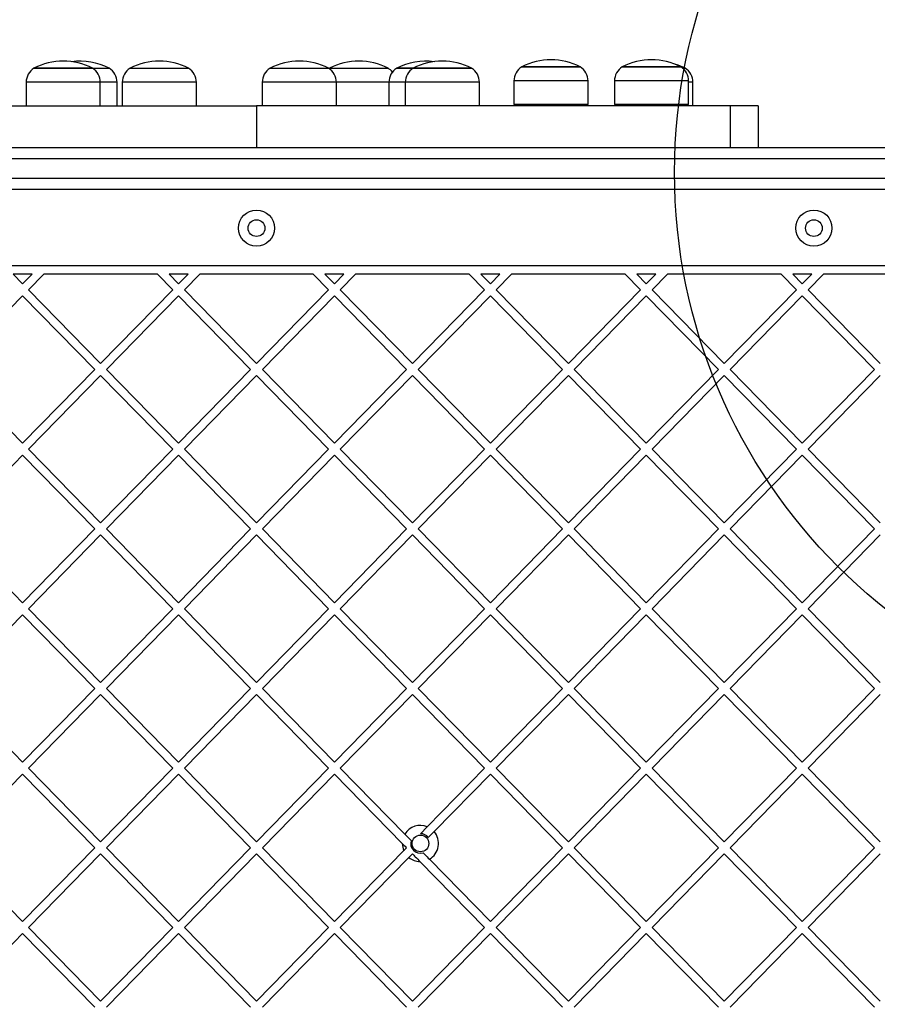
# Model space of a CAD drawing. Units: millimetres. Extents: x 12900 to 18910, y 21726 to 26337.
# Drawn here: x 14749 to 15057, y 24497 to 24850 of the extents above; entities that cross this region are included whole.
import ezdxf

# ---------------------------------------------------------------- set-up
doc = ezdxf.new("R2010")
doc.units = ezdxf.units.MM
doc.header["$LTSCALE"] = 200
doc.layers.add('OTWORY_MONTAŻOWE', color=1, linetype='Continuous')

msp = doc.modelspace()

# ---------------------------------------------------------------- linework, layer by layer
at = {"color": 7, "linetype": 'Continuous', "lineweight": 25}
for p, q in [((14754.39, 24832.74), (14775.39, 24832.74)), ((14774.9, 24832.74), (14754.39, 24832.74)), ((14775.39, 24832.74), (14774.9, 24832.74)), ((14775.39, 24832.74), (14781.4, 24832.74)), ((14788.87, 24832.74), (14809.87, 24832.74)), ((14839.1, 24832.74), (14860.1, 24832.74)), ((14860.47, 24832.74), (14860.29, 24832.62)), ((14860.47, 24832.74), (14881.47, 24832.74)), ((14884.54, 24832.74), (14890.43, 24832.74)), ((14890.58, 24832.74), (14884.54, 24832.74)), ((14890.43, 24832.74), (14911.43, 24832.74)), ((14910.3, 24832.74), (14890.43, 24832.74)), ((14911.43, 24832.74), (14910.3, 24832.74)), ((14929.41, 24833.24), (14950.41, 24833.24)), ((14947.3, 24833.24), (14929.41, 24833.24)), ((14950.41, 24833.24), (14947.3, 24833.24)), ((14965.49, 24833.24), (14986.49, 24833.24)), ((14983.39, 24833.24), (14965.49, 24833.24)), ((14986.49, 24833.24), (14983.39, 24833.24)), ((14987.17, 24832.74), (14988.02, 24832.74)), ((14751.59, 24827.67), (14751.59, 24819.24)), ((14778.19, 24819.24), (14778.19, 24827.67)), ((14784.2, 24819.24), (14784.2, 24827.67)), ((14786.07, 24827.67), (14786.07, 24819.24)), ((14812.67, 24819.24), (14812.67, 24827.67)), ((14836.3, 24827.67), (14836.3, 24819.24)), ((14862.9, 24819.24), (14862.9, 24827.67)), ((14881.74, 24827.67), (14881.74, 24819.24)), ((14887.63, 24827.67), (14887.63, 24819.24)), ((14914.23, 24819.24), (14914.23, 24827.67)), ((14926.61, 24828.17), (14926.61, 24819.74)), ((14953.21, 24819.74), (14953.21, 24828.17)), ((14962.69, 24828.17), (14962.69, 24819.74)), ((14989.29, 24819.74), (14989.29, 24828.17)), ((14990.82, 24819.24), (14990.82, 24827.67)), ((14654.24, 24819.24), (14834.24, 24819.24)), ((14834.24, 24819.24), (14834.24, 24804.24)), ((15004.24, 24819.24), (14834.24, 24819.24)), ((14949.27, 24819.74), (14926.61, 24819.74)), ((14953.21, 24819.74), (14949.27, 24819.74)), ((14985.36, 24819.74), (14962.69, 24819.74)), ((14964.22, 24819.74), (14964.22, 24819.24)), ((14989.29, 24819.74), (14985.36, 24819.74)), ((15004.24, 24819.24), (15004.24, 24804.24)), ((15014.24, 24819.24), (15004.24, 24819.24)), ((15014.24, 24819.24), (15014.24, 24804.24)), ((14606.32, 24804.24), (15062.16, 24804.24)), ((15060.92, 24800.24), (14607.56, 24800.24)), ((14607.56, 24793.24), (15060.92, 24793.24)), ((15062.16, 24789.24), (14606.32, 24789.24)), ((15122.72, 24761.86), (14545.76, 24761.86)), ((14746.91, 24758.86), (14750.32, 24755.38)), ((14753.72, 24758.86), (14746.91, 24758.86)), ((14750.32, 24755.38), (14753.72, 24758.86)), ((14752.41, 24753.23), (14757.92, 24758.86)), ((14798.67, 24758.86), (14757.92, 24758.86)), ((14798.67, 24758.86), (14804.17, 24753.23)), ((14802.86, 24758.86), (14806.27, 24755.38)), ((14809.67, 24758.86), (14802.86, 24758.86)), ((14806.27, 24755.38), (14809.67, 24758.86)), ((14808.37, 24753.23), (14813.87, 24758.86)), ((14854.62, 24758.86), (14813.87, 24758.86)), ((14854.62, 24758.86), (14860.12, 24753.23)), ((14858.81, 24758.86), (14862.22, 24755.38)), ((14865.62, 24758.86), (14858.81, 24758.86)), ((14862.22, 24755.38), (14865.62, 24758.86)), ((14864.32, 24753.23), (14869.82, 24758.86)), ((14910.57, 24758.86), (14869.82, 24758.86)), ((14910.57, 24758.86), (14916.07, 24753.23)), ((14914.76, 24758.86), (14918.17, 24755.38)), ((14921.58, 24758.86), (14914.76, 24758.86)), ((14918.17, 24755.38), (14921.58, 24758.86)), ((14920.27, 24753.23), (14925.77, 24758.86)), ((14966.52, 24758.86), (14925.77, 24758.86)), ((14966.52, 24758.86), (14972.02, 24753.23)), ((14970.72, 24758.86), (14974.12, 24755.38)), ((14977.53, 24758.86), (14970.72, 24758.86)), ((14974.12, 24755.38), (14977.53, 24758.86)), ((14976.22, 24753.23), (14981.72, 24758.86)), ((15022.47, 24758.86), (14981.72, 24758.86)), ((15022.47, 24758.86), (15027.98, 24753.23)), ((15033.48, 24758.86), (15026.67, 24758.86)), ((15026.67, 24758.86), (15030.07, 24755.38)), ((15030.07, 24755.38), (15033.48, 24758.86)), ((15032.17, 24753.23), (15037.68, 24758.86)), ((15078.42, 24758.86), (15037.68, 24758.86)), ((14752.41, 24753.23), (14778.29, 24726.77)), ((14778.29, 24726.77), (14804.17, 24753.23)), ((14808.37, 24753.23), (14834.24, 24726.77)), ((14834.24, 24726.77), (14860.12, 24753.23)), ((14864.32, 24753.23), (14890.19, 24726.77)), ((14890.19, 24726.77), (14916.07, 24753.23)), ((14920.27, 24753.23), (14946.15, 24726.77)), ((14946.15, 24726.77), (14972.02, 24753.23)), ((14976.22, 24753.23), (15002.1, 24726.77)), ((15002.1, 24726.77), (15027.98, 24753.23)), ((15032.17, 24753.23), (15058.05, 24726.77)), ((14724.44, 24724.63), (14750.32, 24751.09)), ((14750.32, 24751.09), (14776.19, 24724.63)), ((14780.39, 24724.63), (14806.27, 24751.09)), ((14806.27, 24751.09), (14832.14, 24724.63)), ((14836.34, 24724.63), (14862.22, 24751.09)), ((14862.22, 24751.09), (14888.1, 24724.63)), ((14892.29, 24724.63), (14918.17, 24751.09)), ((14918.17, 24751.09), (14944.05, 24724.63)), ((14948.24, 24724.63), (14974.12, 24751.09)), ((14974.12, 24751.09), (15000, 24724.63)), ((15004.2, 24724.63), (15030.07, 24751.09)), ((15030.07, 24751.09), (15055.95, 24724.63)), ((14724.44, 24724.63), (14750.32, 24698.17)), ((14750.32, 24698.17), (14776.19, 24724.63)), ((14752.41, 24696.03), (14778.29, 24722.48)), ((14778.29, 24722.48), (14804.17, 24696.03)), ((14780.39, 24724.63), (14806.27, 24698.17)), ((14806.27, 24698.17), (14832.14, 24724.63)), ((14808.37, 24696.03), (14834.24, 24722.48)), ((14834.24, 24722.48), (14860.12, 24696.03)), ((14836.34, 24724.63), (14862.22, 24698.17)), ((14862.22, 24698.17), (14888.1, 24724.63)), ((14864.32, 24696.03), (14890.19, 24722.48)), ((14890.19, 24722.48), (14916.07, 24696.03)), ((14892.29, 24724.63), (14918.17, 24698.17)), ((14918.17, 24698.17), (14944.05, 24724.63)), ((14920.27, 24696.03), (14946.15, 24722.48)), ((14946.15, 24722.48), (14972.02, 24696.03)), ((14948.24, 24724.63), (14974.12, 24698.17)), ((14974.12, 24698.17), (15000, 24724.63)), ((14976.22, 24696.03), (15002.1, 24722.48)), ((15002.1, 24722.48), (15027.98, 24696.03)), ((15004.2, 24724.63), (15030.07, 24698.17)), ((15030.07, 24698.17), (15055.95, 24724.63)), ((15032.17, 24696.03), (15058.05, 24722.48)), ((14724.44, 24667.42), (14750.32, 24693.88)), ((14750.32, 24693.88), (14776.19, 24667.42)), ((14752.41, 24696.03), (14778.29, 24669.57)), ((14778.29, 24669.57), (14804.17, 24696.03)), ((14780.39, 24667.42), (14806.27, 24693.88)), ((14806.27, 24693.88), (14832.14, 24667.42)), ((14808.37, 24696.03), (14834.24, 24669.57)), ((14834.24, 24669.57), (14860.12, 24696.03)), ((14836.34, 24667.42), (14862.22, 24693.88)), ((14862.22, 24693.88), (14888.1, 24667.42)), ((14864.32, 24696.03), (14890.19, 24669.57)), ((14890.19, 24669.57), (14916.07, 24696.03)), ((14892.29, 24667.42), (14918.17, 24693.88)), ((14918.17, 24693.88), (14944.05, 24667.42)), ((14920.27, 24696.03), (14946.15, 24669.57)), ((14946.15, 24669.57), (14972.02, 24696.03)), ((14948.24, 24667.42), (14974.12, 24693.88)), ((14974.12, 24693.88), (15000, 24667.42)), ((14976.22, 24696.03), (15002.1, 24669.57)), ((15002.1, 24669.57), (15027.98, 24696.03)), ((15004.2, 24667.42), (15030.07, 24693.88)), ((15030.07, 24693.88), (15055.95, 24667.42)), ((15032.17, 24696.03), (15058.05, 24669.57)), ((14724.44, 24667.42), (14750.32, 24640.96)), ((14750.32, 24640.96), (14776.19, 24667.42)), ((14752.41, 24638.82), (14778.29, 24665.28)), ((14778.29, 24665.28), (14804.17, 24638.82)), ((14780.39, 24667.42), (14806.27, 24640.96)), ((14806.27, 24640.96), (14832.14, 24667.42)), ((14808.37, 24638.82), (14834.24, 24665.28)), ((14834.24, 24665.28), (14860.12, 24638.82)), ((14836.34, 24667.42), (14862.22, 24640.96)), ((14862.22, 24640.96), (14888.1, 24667.42)), ((14864.32, 24638.82), (14890.19, 24665.28)), ((14890.19, 24665.28), (14916.07, 24638.82)), ((14892.29, 24667.42), (14918.17, 24640.96)), ((14918.17, 24640.96), (14944.05, 24667.42)), ((14920.27, 24638.82), (14946.15, 24665.28)), ((14946.15, 24665.28), (14972.02, 24638.82)), ((14948.24, 24667.42), (14974.12, 24640.96)), ((14974.12, 24640.96), (15000, 24667.42)), ((14976.22, 24638.82), (15002.1, 24665.28)), ((15002.1, 24665.28), (15027.98, 24638.82)), ((15004.2, 24667.42), (15030.07, 24640.96)), ((15030.07, 24640.96), (15055.95, 24667.42)), ((15032.17, 24638.82), (15058.05, 24665.28)), ((14724.44, 24610.22), (14750.32, 24636.67)), ((14750.32, 24636.67), (14776.19, 24610.22)), ((14752.41, 24638.82), (14778.29, 24612.36)), ((14778.29, 24612.36), (14804.17, 24638.82)), ((14780.39, 24610.22), (14806.27, 24636.67)), ((14806.27, 24636.67), (14832.14, 24610.22)), ((14808.37, 24638.82), (14834.24, 24612.36)), ((14834.24, 24612.36), (14860.12, 24638.82)), ((14836.34, 24610.22), (14862.22, 24636.67)), ((14862.22, 24636.67), (14888.1, 24610.22)), ((14864.32, 24638.82), (14890.19, 24612.36)), ((14890.19, 24612.36), (14916.07, 24638.82)), ((14892.29, 24610.22), (14918.17, 24636.67)), ((14918.17, 24636.67), (14944.05, 24610.22)), ((14920.27, 24638.82), (14946.15, 24612.36)), ((14946.15, 24612.36), (14972.02, 24638.82)), ((14948.24, 24610.22), (14974.12, 24636.67)), ((14974.12, 24636.67), (15000, 24610.22)), ((14976.22, 24638.82), (15002.1, 24612.36)), ((15002.1, 24612.36), (15027.98, 24638.82)), ((15004.2, 24610.22), (15030.07, 24636.67)), ((15030.07, 24636.67), (15055.95, 24610.22)), ((15032.17, 24638.82), (15058.05, 24612.36)), ((14724.44, 24610.22), (14750.32, 24583.76)), ((14750.32, 24583.76), (14776.19, 24610.22)), ((14780.39, 24610.22), (14806.27, 24583.76)), ((14806.27, 24583.76), (14832.14, 24610.22)), ((14836.34, 24610.22), (14862.22, 24583.76)), ((14862.22, 24583.76), (14888.1, 24610.22)), ((14892.29, 24610.22), (14918.17, 24583.76)), ((14918.17, 24583.76), (14944.05, 24610.22)), ((14948.24, 24610.22), (14974.12, 24583.76)), ((14974.12, 24583.76), (15000, 24610.22)), ((15004.2, 24610.22), (15030.07, 24583.76)), ((15030.07, 24583.76), (15055.95, 24610.22)), ((14752.41, 24581.61), (14778.29, 24608.07)), ((14778.29, 24608.07), (14804.17, 24581.61)), ((14808.37, 24581.61), (14834.24, 24608.07)), ((14834.24, 24608.07), (14860.12, 24581.61)), ((14864.32, 24581.61), (14890.19, 24608.07)), ((14890.19, 24608.07), (14916.07, 24581.61)), ((14920.27, 24581.61), (14946.15, 24608.07)), ((14946.15, 24608.07), (14972.02, 24581.61)), ((14976.22, 24581.61), (15002.1, 24608.07)), ((15002.1, 24608.07), (15027.98, 24581.61)), ((15032.17, 24581.61), (15058.05, 24608.07)), ((14752.41, 24581.61), (14778.29, 24555.15)), ((14778.29, 24555.15), (14804.17, 24581.61)), ((14808.37, 24581.61), (14834.24, 24555.15)), ((14834.24, 24555.15), (14860.12, 24581.61)), ((14864.32, 24581.61), (14887.48, 24557.93)), ((14895.53, 24560.61), (14916.07, 24581.61)), ((14920.27, 24581.61), (14946.15, 24555.15)), ((14946.15, 24555.15), (14972.02, 24581.61)), ((14976.22, 24581.61), (15002.1, 24555.15)), ((15002.1, 24555.15), (15027.98, 24581.61)), ((15032.17, 24581.61), (15058.05, 24555.15)), ((14724.44, 24553.01), (14750.32, 24579.47)), ((14750.32, 24579.47), (14776.19, 24553.01)), ((14780.39, 24553.01), (14806.27, 24579.47)), ((14806.27, 24579.47), (14832.14, 24553.01)), ((14836.34, 24553.01), (14862.22, 24579.47)), ((14862.22, 24579.47), (14886.56, 24554.58)), ((14897.99, 24558.83), (14918.17, 24579.47)), ((14918.17, 24579.47), (14944.05, 24553.01)), ((14948.24, 24553.01), (14974.12, 24579.47)), ((14974.12, 24579.47), (15000, 24553.01)), ((15004.2, 24553.01), (15030.07, 24579.47)), ((15030.07, 24579.47), (15055.95, 24553.01)), ((14893.07, 24558.09), (14895.53, 24560.61)), ((14887.48, 24557.93), (14889.72, 24555.64)), ((14724.44, 24553.01), (14750.32, 24526.55)), ((14750.32, 24526.55), (14776.19, 24553.01)), ((14780.39, 24553.01), (14806.27, 24526.55)), ((14806.27, 24526.55), (14832.14, 24553.01)), ((14836.34, 24553.01), (14862.22, 24526.55)), ((14862.22, 24526.55), (14887.1, 24552)), ((14918.17, 24526.55), (14944.05, 24553.01)), ((14948.24, 24553.01), (14974.12, 24526.55)), ((14974.12, 24526.55), (15000, 24553.01)), ((15004.2, 24553.01), (15030.07, 24526.55)), ((15030.07, 24526.55), (15055.95, 24553.01)), ((14752.41, 24524.41), (14778.29, 24550.86)), ((14778.29, 24550.86), (14804.17, 24524.41)), ((14808.37, 24524.41), (14834.24, 24550.86)), ((14834.24, 24550.86), (14860.12, 24524.41)), ((14864.32, 24524.41), (14888.93, 24549.57)), ((14888.93, 24549.57), (14890.19, 24550.86)), ((14896.27, 24548.94), (14918.17, 24526.55)), ((14920.27, 24524.41), (14946.15, 24550.86)), ((14946.15, 24550.86), (14972.02, 24524.41)), ((14976.22, 24524.41), (15002.1, 24550.86)), ((15002.1, 24550.86), (15027.98, 24524.41)), ((15032.17, 24524.41), (15058.05, 24550.86)), ((14892.9, 24548.1), (14916.07, 24524.41)), ((14752.41, 24524.41), (14778.29, 24497.95)), ((14778.29, 24497.95), (14804.17, 24524.41)), ((14808.37, 24524.41), (14834.24, 24497.95)), ((14834.24, 24497.95), (14860.12, 24524.41)), ((14864.32, 24524.41), (14890.19, 24497.95)), ((14890.19, 24497.95), (14916.07, 24524.41)), ((14920.27, 24524.41), (14946.15, 24497.95)), ((14946.15, 24497.95), (14972.02, 24524.41)), ((14976.22, 24524.41), (15002.1, 24497.95)), ((15002.1, 24497.95), (15027.98, 24524.41)), ((15032.17, 24524.41), (15058.05, 24497.95)), ((14731.38, 24502.9), (14750.32, 24522.26)), ((14750.32, 24522.26), (14776.19, 24495.8)), ((14780.39, 24495.8), (14806.27, 24522.26)), ((14806.27, 24522.26), (14832.14, 24495.8)), ((14836.34, 24495.8), (14862.22, 24522.26)), ((14862.22, 24522.26), (14888.1, 24495.8)), ((14892.29, 24495.8), (14918.17, 24522.26)), ((14918.17, 24522.26), (14944.05, 24495.8)), ((14948.24, 24495.8), (14974.12, 24522.26)), ((14974.12, 24522.26), (15000, 24495.8)), ((15004.2, 24495.8), (15030.07, 24522.26)), ((15030.07, 24522.26), (15055.95, 24495.8))]:
    msp.add_line(p, q, dxfattribs=at)
at = {"color": 1, "linetype": 'Continuous', "lineweight": 25}
for p, q in [((14777.57, 24827.67), (14751.59, 24827.67)), ((14778.19, 24827.67), (14777.57, 24827.67)), ((14784.2, 24827.67), (14778.19, 24827.67)), ((14812.67, 24827.67), (14786.07, 24827.67)), ((14862.9, 24827.67), (14836.3, 24827.67)), ((14881.74, 24827.67), (14862.9, 24827.67)), ((14887.63, 24827.67), (14881.74, 24827.67)), ((14912.8, 24827.67), (14887.63, 24827.67)), ((14914.23, 24827.67), (14912.8, 24827.67)), ((14949.27, 24828.17), (14926.61, 24828.17)), ((14953.21, 24828.17), (14949.27, 24828.17)), ((14985.36, 24828.17), (14962.69, 24828.17)), ((14989.29, 24828.17), (14985.36, 24828.17)), ((14990.82, 24827.67), (14989.29, 24827.67))]:
    msp.add_line(p, q, dxfattribs=at)
at = {"color": 7, "linetype": 'Continuous', "lineweight": 25, "flags": 128}
msp.add_lwpolyline([(14988.02, 24832.74), (14985.52, 24833.82), (14984, 24834.32)], dxfattribs=at)
at = {"color": 7, "linetype": 'Continuous', "lineweight": 25}
for centre, radius in [((14834.24, 24775.36), 6.5), ((15034.24, 24775.36), 6.5), ((14834.24, 24775.36), 3), ((15034.24, 24775.36), 3), ((14893.06, 24554.59), 3)]:
    msp.add_circle(centre, radius, dxfattribs=at)
for centre, radius, start, end in [((14764.89, 24811.94), 23.3, 63.215, 116.785), ((14770.9, 24811.94), 23.3, 63.215, 97.4091), ((14799.37, 24811.94), 23.3, 63.215, 116.785), ((14849.6, 24811.94), 23.3, 63.215, 116.785), ((14870.97, 24811.94), 23.3, 63.215, 116.785), ((14895.04, 24811.94), 23.3, 82.7337, 116.785), ((14900.93, 24811.94), 23.3, 63.215, 116.785), ((14939.91, 24812.44), 23.3, 63.215, 116.785), ((14975.99, 24812.44), 23.3, 63.215, 116.785), ((14757.58, 24827.67), 5.99, 122.1864, 180), ((14772.2, 24827.67), 5.99, 0, 57.8136), ((14778.2, 24827.67), 5.99, 0, 57.8136), ((14792.06, 24827.67), 5.99, 122.1864, 180), ((14806.67, 24827.67), 5.99, 0, 57.8136), ((14842.29, 24827.67), 5.99, 122.1864, 180), ((14856.91, 24827.67), 5.99, 0, 57.8136), ((14878.28, 24827.67), 5.99, 37.9626, 57.8136), ((14887.73, 24827.67), 5.99, 122.1864, 180), ((14893.62, 24827.67), 5.99, 122.1864, 180), ((14908.24, 24827.67), 5.99, 0, 57.8136), ((14932.6, 24828.17), 5.99, 122.1864, 180), ((14947.22, 24828.17), 5.99, 0, 57.8136), ((14968.68, 24828.17), 5.99, 122.1864, 180), ((14983.3, 24828.17), 5.99, 0, 57.8136), ((14984.83, 24827.67), 5.99, 0, 57.8136), ((14893.06, 24554.59), 6.5, 67.6995, 149.1505), ((14893.06, 24554.59), 3.5, 162.6559, 286.0735), ((14893.06, 24554.59), 3.5, 36.4566, 89.8723), ((14893.06, 24554.59), 6.5, 299.5789, 40.7079), ((14893.06, 24554.59), 6.5, 180.151, 203.5711), ((14893.06, 24554.59), 6.5, 230.5626, 268.5784)]:
    msp.add_arc(centre, radius, start, end, dxfattribs=at)
for points, knots in [([(14895.88, 24556.67), (14896.51, 24557.32), (14897.21, 24558.04), (14897.92, 24558.76), (14897.99, 24558.83)], [0, 0, 0, 0, 0.89608, 1, 1, 1, 1]), ([(14886.56, 24554.58), (14886.7, 24554.43), (14887.19, 24553.93), (14887.72, 24553.39), (14888.1, 24553.01)], [0, 0, 0, 0, 0.289309, 1, 1, 1, 1]), ([(14887.1, 24552), (14887.11, 24552), (14887.44, 24552.33), (14887.77, 24552.67), (14888.1, 24553.01)], [0, 0, 0, 0, 0.011855, 1, 1, 1, 1]), ([(14890.19, 24550.86), (14890.54, 24550.51), (14891.52, 24549.51), (14892.36, 24548.65), (14892.9, 24548.1)], [0, 0, 0, 0, 0.351332, 1, 1, 1, 1]), ([(14894.03, 24551.23), (14894.24, 24551.01), (14895, 24550.24), (14895.74, 24549.48), (14896.27, 24548.94)], [0, 0, 0, 0, 0.27855, 1, 1, 1, 1])]:
    msp.add_open_spline(points, degree=3, knots=knots, dxfattribs=at)
at = {"layer": 'OTWORY_MONTAŻOWE'}
msp.add_circle((15184.24, 24795.36), 200, dxfattribs=at)

doc.saveas('drawing.dxf')
